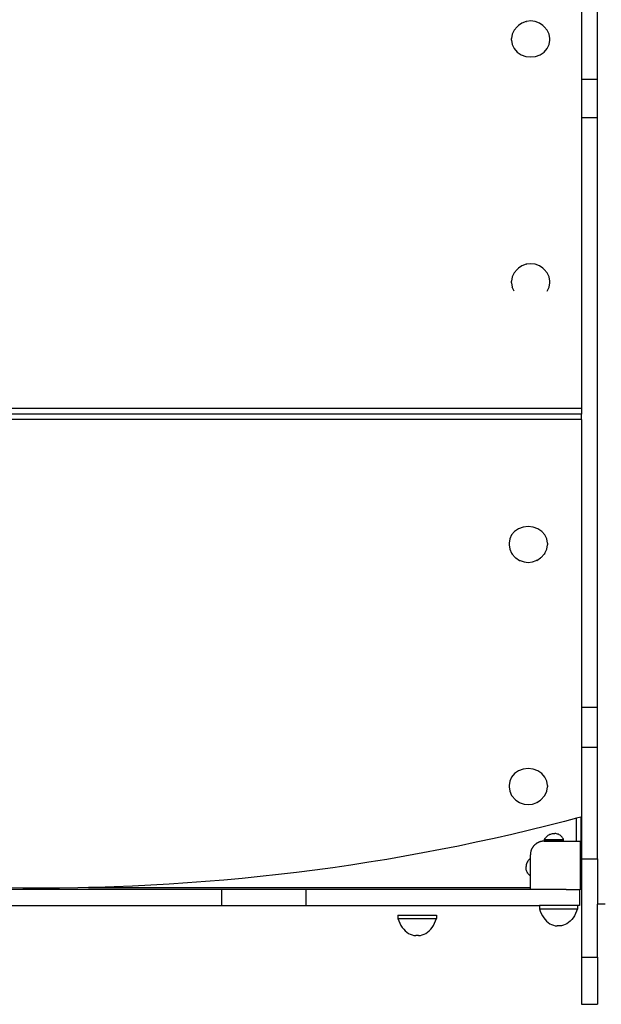
# Model space of a CAD drawing. Extents: x -6195 to 6605, y -2780 to 3070.
# Drawn here: x -1185 to -648, y -1440 to -530 of the extents above; entities that cross this region are included whole.
import ezdxf

# ---------------------------------------------------------------- set-up
doc = ezdxf.new("R2010")
doc.units = 0
doc.layers.get('0').update_dxf_attribs({"linetype": 'CONTINUOUS'})

msp = doc.modelspace()

# ---------------------------------------------------------------- linework, layer by layer
for p, q in [((-651.28, -585.03), (-651.28, -488.88)), ((-666.28, -522.14), (-666.28, -585.03)), ((-725.71, -536.56), (-728.53, -539.78)), ((-725.71, -536.56), (-725.15, -535.93)), ((-725.15, -535.93), (-724.49, -535.44)), ((-721.17, -533.21), (-724.49, -535.44)), ((-717.3, -531.8), (-721.17, -533.21)), ((-717.3, -531.8), (-717.03, -531.71)), ((-713.15, -531.26), (-717.03, -531.71)), ((-709.28, -531.71), (-713.15, -531.26)), ((-709, -531.8), (-709.28, -531.71)), ((-705.13, -533.21), (-709, -531.8)), ((-701.81, -535.44), (-705.13, -533.21)), ((-701.15, -535.93), (-701.81, -535.44)), ((-700.59, -536.56), (-701.15, -535.93)), ((-697.77, -539.78), (-700.59, -536.56)), ((-730.3, -543.53), (-730.91, -547.55)), ((-728.53, -539.78), (-730.3, -543.53)), ((-696, -543.53), (-697.77, -539.78)), ((-695.39, -547.55), (-696, -543.53)), ((-730.91, -548.97), (-730.91, -547.55)), ((-730.91, -548.97), (-730.3, -552.99)), ((-730.3, -552.99), (-728.53, -556.74)), ((-697.77, -556.74), (-696, -552.99)), ((-696, -552.99), (-695.39, -548.97)), ((-695.39, -548.97), (-695.39, -547.55)), ((-728.53, -556.74), (-725.71, -559.96)), ((-725.71, -559.96), (-722.03, -562.43)), ((-722.03, -562.43), (-717.75, -563.98)), ((-717.75, -563.98), (-713.15, -564.51)), ((-713.15, -564.51), (-708.55, -563.98)), ((-708.55, -563.98), (-704.27, -562.43)), ((-704.27, -562.43), (-700.59, -559.96)), ((-700.59, -559.96), (-697.77, -556.74)), ((-666.28, -585.03), (-651.28, -585.03)), ((-666.28, -585.03), (-666.28, -620.34)), ((-651.28, -620.34), (-651.28, -585.03)), ((-666.28, -620.34), (-651.28, -620.34)), ((-666.28, -620.34), (-666.28, -889.39)), ((-651.28, -1165.26), (-651.28, -620.34)), ((-728.53, -764.02), (-730.3, -767.77)), ((-725.71, -760.8), (-728.53, -764.02)), ((-725.71, -760.8), (-725.15, -760.17)), ((-725.15, -760.17), (-724.49, -759.68)), ((-721.17, -757.45), (-724.49, -759.68)), ((-717.3, -756.04), (-721.17, -757.45)), ((-717.3, -756.04), (-717.03, -755.95)), ((-713.15, -755.5), (-717.03, -755.95)), ((-709.28, -755.95), (-713.15, -755.5)), ((-709, -756.04), (-709.28, -755.95)), ((-705.13, -757.45), (-709, -756.04)), ((-701.81, -759.68), (-705.13, -757.45)), ((-701.15, -760.17), (-701.81, -759.68)), ((-700.59, -760.8), (-701.15, -760.17)), ((-697.77, -764.02), (-700.59, -760.8)), ((-696, -767.77), (-697.77, -764.02)), ((-730.3, -767.77), (-730.91, -771.79)), ((-730.91, -773.21), (-730.91, -771.79)), ((-730.91, -773.21), (-730.3, -777.24)), ((-695.39, -771.79), (-696, -767.77)), ((-696, -777.24), (-695.39, -773.21)), ((-695.39, -773.21), (-695.39, -771.79)), ((-728.53, -780.97), (-730.3, -777.24)), ((-697.77, -780.97), (-696, -777.24)), ((-666.28, -889.39), (-1665.62, -889.39)), ((-666.28, -889.39), (-666.28, -894.39)), ((-666.28, -894.39), (-1665.62, -894.39)), ((-666.28, -899.39), (-1665.62, -899.39)), ((-666.28, -899.39), (-666.28, -894.39)), ((-666.28, -899.39), (-666.28, -1165.26)), ((-724.29, -1000.41), (-727.97, -1002.87)), ((-720.01, -998.86), (-724.29, -1000.41)), ((-715.41, -998.33), (-720.01, -998.86)), ((-710.81, -998.86), (-715.41, -998.33)), ((-706.53, -1000.41), (-710.81, -998.86)), ((-702.85, -1002.87), (-706.53, -1000.41)), ((-730.79, -1006.08), (-732.56, -1009.82)), ((-727.97, -1002.87), (-730.79, -1006.08)), ((-700.03, -1006.08), (-702.85, -1002.87)), ((-698.26, -1009.82), (-700.03, -1006.08)), ((-732.56, -1009.82), (-733.17, -1013.84)), ((-733.17, -1013.84), (-733.17, -1015.26)), ((-733.17, -1015.26), (-732.56, -1019.27)), ((-697.65, -1013.84), (-698.26, -1009.82)), ((-698.26, -1019.27), (-697.65, -1015.26)), ((-697.65, -1013.84), (-697.65, -1015.26)), ((-732.56, -1019.27), (-730.79, -1023.01)), ((-730.79, -1023.01), (-730.1, -1023.8)), ((-730.1, -1023.8), (-727.41, -1026.87)), ((-727.41, -1026.87), (-726.75, -1027.37)), ((-726.75, -1027.37), (-723.43, -1029.59)), ((-707.39, -1029.59), (-704.07, -1027.37)), ((-703.41, -1026.87), (-704.07, -1027.37)), ((-703.41, -1026.87), (-700.72, -1023.8)), ((-700.03, -1023.01), (-700.72, -1023.8)), ((-700.03, -1023.01), (-698.26, -1019.27)), ((-723.43, -1029.59), (-722.89, -1029.79)), ((-722.89, -1029.79), (-719.28, -1031.1)), ((-719.28, -1031.1), (-715.41, -1031.54)), ((-715.41, -1031.54), (-711.54, -1031.1)), ((-711.54, -1031.1), (-707.92, -1029.79)), ((-707.39, -1029.59), (-707.92, -1029.79)), ((-666.28, -1165.26), (-651.28, -1165.26)), ((-666.28, -1165.26), (-666.28, -1202.32)), ((-651.28, -1202.32), (-651.28, -1165.26)), ((-666.28, -1202.32), (-651.28, -1202.32)), ((-666.28, -1202.32), (-666.28, -1266.65)), ((-651.28, -1305.51), (-651.28, -1202.32)), ((-727.97, -1226.57), (-730.79, -1229.78)), ((-724.29, -1224.11), (-727.97, -1226.57)), ((-720.01, -1222.56), (-724.29, -1224.11)), ((-715.41, -1222.03), (-720.01, -1222.56)), ((-710.81, -1222.56), (-715.41, -1222.03)), ((-706.53, -1224.11), (-710.81, -1222.56)), ((-702.85, -1226.57), (-706.53, -1224.11)), ((-700.03, -1229.78), (-702.85, -1226.57)), ((-732.56, -1233.52), (-733.17, -1237.54)), ((-730.79, -1229.78), (-732.56, -1233.52)), ((-698.26, -1233.52), (-700.03, -1229.78)), ((-697.65, -1237.54), (-698.26, -1233.52)), ((-733.17, -1237.54), (-733.17, -1238.96)), ((-733.17, -1238.96), (-732.56, -1242.97)), ((-732.56, -1242.97), (-730.79, -1246.71)), ((-700.03, -1246.71), (-698.26, -1242.97)), ((-698.26, -1242.97), (-697.65, -1238.96)), ((-697.65, -1237.54), (-697.65, -1238.96)), ((-730.79, -1246.71), (-730.1, -1247.5)), ((-730.1, -1247.5), (-727.41, -1250.57)), ((-727.41, -1250.57), (-726.75, -1251.07)), ((-726.75, -1251.07), (-723.43, -1253.29)), ((-723.43, -1253.29), (-722.89, -1253.49)), ((-722.89, -1253.49), (-719.28, -1254.8)), ((-719.28, -1254.8), (-715.41, -1255.24)), ((-715.41, -1255.24), (-711.54, -1254.8)), ((-711.54, -1254.8), (-707.92, -1253.49)), ((-707.39, -1253.29), (-707.92, -1253.49)), ((-707.39, -1253.29), (-704.07, -1251.07)), ((-703.41, -1250.57), (-704.07, -1251.07)), ((-703.41, -1250.57), (-700.72, -1247.5)), ((-700.03, -1246.71), (-700.72, -1247.5)), ((-681.8, -1270.77), (-698.03, -1274.92)), ((-670.88, -1267.87), (-681.8, -1270.77)), ((-666.74, -1266.77), (-670.88, -1267.87)), ((-670.88, -1289.06), (-670.88, -1267.87)), ((-666.28, -1266.65), (-666.74, -1266.77)), ((-666.74, -1266.77), (-666.74, -1333.59)), ((-666.28, -1266.65), (-666.28, -1305.51)), ((-714.31, -1278.92), (-730.63, -1282.79)), ((-698.03, -1274.92), (-714.31, -1278.92)), ((-695.44, -1282.72), (-694.64, -1282.43)), ((-694.64, -1282.43), (-693.82, -1282.21)), ((-693.82, -1282.21), (-692.98, -1282.08)), ((-692.98, -1282.08), (-692.1, -1282.02)), ((-692.1, -1282.02), (-690.85, -1282.02)), ((-690, -1282.08), (-690.85, -1282.02)), ((-689.16, -1282.21), (-690, -1282.08)), ((-688.33, -1282.43), (-689.16, -1282.21)), ((-687.53, -1282.72), (-688.33, -1282.43)), ((-763.41, -1290.09), (-779.86, -1293.53)), ((-747, -1286.51), (-763.41, -1290.09)), ((-730.63, -1282.79), (-747, -1286.51)), ((-708.47, -1291.67), (-708.73, -1291.87)), ((-708.2, -1291.47), (-708.47, -1291.67)), ((-707.94, -1291.28), (-708.2, -1291.47)), ((-707.66, -1291.09), (-707.94, -1291.28)), ((-707.38, -1290.92), (-707.66, -1291.09)), ((-707.1, -1290.75), (-707.38, -1290.92)), ((-706.81, -1290.59), (-707.1, -1290.75)), ((-706.52, -1290.44), (-706.81, -1290.59)), ((-706.23, -1290.29), (-706.52, -1290.44)), ((-705.93, -1290.15), (-706.23, -1290.29)), ((-705.62, -1290.02), (-705.93, -1290.15)), ((-705.32, -1289.9), (-705.62, -1290.02)), ((-705.01, -1289.79), (-705.32, -1289.9)), ((-704.7, -1289.68), (-705.01, -1289.79)), ((-704.38, -1289.58), (-704.7, -1289.68)), ((-704.06, -1289.49), (-704.38, -1289.58)), ((-703.75, -1289.41), (-704.06, -1289.49)), ((-703.42, -1289.34), (-703.75, -1289.41)), ((-703.1, -1289.28), (-703.42, -1289.34)), ((-702.78, -1289.22), (-703.1, -1289.28)), ((-702.45, -1289.17), (-702.78, -1289.22)), ((-702.12, -1289.13), (-702.45, -1289.17)), ((-700.81, -1289.06), (-702.12, -1289.13)), ((-700.81, -1289.06), (-670.88, -1289.06)), ((-700.24, -1287.43), (-699.85, -1286.66)), ((-700.24, -1288.4), (-700.24, -1287.43)), ((-700.24, -1287.43), (-682.74, -1287.43)), ((-700.24, -1288.4), (-682.74, -1288.4)), ((-699.85, -1286.66), (-699.39, -1285.93)), ((-699.39, -1285.93), (-698.86, -1285.24)), ((-698.86, -1285.24), (-698.28, -1284.61)), ((-698.28, -1284.61), (-697.64, -1284.04)), ((-697.64, -1284.04), (-696.95, -1283.53)), ((-696.95, -1283.53), (-696.21, -1283.09)), ((-696.21, -1283.09), (-695.44, -1282.72)), ((-686.76, -1283.09), (-687.53, -1282.72)), ((-686.03, -1283.53), (-686.76, -1283.09)), ((-685.34, -1284.04), (-686.03, -1283.53)), ((-684.7, -1284.61), (-685.34, -1284.04)), ((-684.11, -1285.24), (-684.7, -1284.61)), ((-683.59, -1285.93), (-684.11, -1285.24)), ((-683.13, -1286.66), (-683.59, -1285.93)), ((-682.74, -1287.43), (-683.13, -1286.66)), ((-682.74, -1288.4), (-682.74, -1287.43)), ((-670.88, -1289.06), (-667.49, -1289.06)), ((-667.49, -1289.06), (-667.49, -1333.59)), ((-812.88, -1299.97), (-829.44, -1302.98)), ((-796.35, -1296.82), (-812.88, -1299.97)), ((-779.86, -1293.53), (-796.35, -1296.82)), ((-713.24, -1299.68), (-713.39, -1301.65)), ((-713.18, -1299.36), (-713.24, -1299.68)), ((-713.12, -1299.03), (-713.18, -1299.36)), ((-713.05, -1298.71), (-713.12, -1299.03)), ((-712.96, -1298.39), (-713.05, -1298.71)), ((-712.87, -1298.08), (-712.96, -1298.39)), ((-712.78, -1297.76), (-712.87, -1298.08)), ((-712.67, -1297.45), (-712.78, -1297.76)), ((-712.56, -1297.14), (-712.67, -1297.45)), ((-712.44, -1296.83), (-712.56, -1297.14)), ((-712.31, -1296.53), (-712.44, -1296.83)), ((-712.17, -1296.23), (-712.31, -1296.53)), ((-712.02, -1295.94), (-712.17, -1296.23)), ((-711.87, -1295.65), (-712.02, -1295.94)), ((-711.71, -1295.36), (-711.87, -1295.65)), ((-711.54, -1295.07), (-711.71, -1295.36)), ((-711.36, -1294.8), (-711.54, -1295.07)), ((-711.18, -1294.52), (-711.36, -1294.8)), ((-710.99, -1294.25), (-711.18, -1294.52)), ((-710.79, -1293.99), (-710.99, -1294.25)), ((-710.59, -1293.73), (-710.79, -1293.99)), ((-710.38, -1293.48), (-710.59, -1293.73)), ((-710.16, -1293.23), (-710.38, -1293.48)), ((-709.94, -1292.99), (-710.16, -1293.23)), ((-709.71, -1292.75), (-709.94, -1292.99)), ((-709.47, -1292.52), (-709.71, -1292.75)), ((-709.23, -1292.3), (-709.47, -1292.52)), ((-708.98, -1292.08), (-709.23, -1292.3)), ((-708.73, -1291.87), (-708.98, -1292.08)), ((-862.67, -1308.55), (-879.33, -1311.12)), ((-846.04, -1305.84), (-862.67, -1308.55)), ((-829.44, -1302.98), (-846.04, -1305.84)), ((-716.99, -1309.95), (-717.2, -1310.77)), ((-716.69, -1309.15), (-716.99, -1309.95)), ((-716.32, -1308.37), (-716.69, -1309.15)), ((-715.88, -1307.64), (-716.32, -1308.37)), ((-715.38, -1306.95), (-715.88, -1307.64)), ((-714.8, -1306.31), (-715.38, -1306.95)), ((-714.17, -1305.72), (-714.8, -1306.31)), ((-713.49, -1305.2), (-714.17, -1305.72)), ((-713.39, -1305.14), (-713.49, -1305.2)), ((-713.39, -1305.14), (-713.39, -1301.65)), ((-713.39, -1321.06), (-713.39, -1305.14)), ((-666.28, -1305.51), (-651.28, -1305.51)), ((-666.28, -1305.51), (-666.28, -1396.24)), ((-651.28, -1305.51), (-651.28, -1347.33)), ((-929.48, -1317.96), (-946.25, -1319.95)), ((-912.74, -1315.83), (-929.48, -1317.96)), ((-896.02, -1313.55), (-912.74, -1315.83)), ((-879.33, -1311.12), (-896.02, -1313.55)), ((-717.34, -1311.61), (-717.39, -1312.48)), ((-717.39, -1313.72), (-717.39, -1312.48)), ((-717.34, -1314.59), (-717.39, -1313.72)), ((-717.2, -1310.77), (-717.34, -1311.61)), ((-717.2, -1315.43), (-717.34, -1314.59)), ((-716.99, -1316.25), (-717.2, -1315.43)), ((-716.69, -1317.05), (-716.99, -1316.25)), ((-716.32, -1317.83), (-716.69, -1317.05)), ((-715.88, -1318.56), (-716.32, -1317.83)), ((-715.38, -1319.25), (-715.88, -1318.56)), ((-1030.38, -1327.68), (-1047.26, -1328.79)), ((-1013.52, -1326.43), (-1030.38, -1327.68)), ((-996.68, -1325.03), (-1013.52, -1326.43)), ((-979.85, -1323.48), (-996.68, -1325.03)), ((-963.04, -1321.79), (-979.85, -1323.48)), ((-946.25, -1319.95), (-963.04, -1321.79)), ((-714.8, -1319.89), (-715.38, -1319.25)), ((-714.17, -1320.48), (-714.8, -1319.89)), ((-713.49, -1321), (-714.17, -1320.48)), ((-713.39, -1321.06), (-713.49, -1321)), ((-713.39, -1331.89), (-713.39, -1321.06)), ((-999.01, -1333.59), (-1336.83, -1333.59)), ((-1182.54, -1332.33), (-1199.47, -1332.11)), ((-1165.62, -1332.41), (-1182.54, -1332.33)), ((-1148.7, -1332.33), (-1165.62, -1332.41)), ((-1131.78, -1332.11), (-1148.7, -1332.33)), ((-1121.81, -1331.89), (-1131.78, -1332.11)), ((-1114.86, -1331.74), (-1121.81, -1331.89)), ((-1121.81, -1331.89), (-713.39, -1331.89)), ((-1097.95, -1331.22), (-1114.86, -1331.74)), ((-1081.04, -1330.56), (-1097.95, -1331.22)), ((-1064.14, -1329.75), (-1081.04, -1330.56)), ((-1047.26, -1328.79), (-1064.14, -1329.75)), ((-999.01, -1333.59), (-999.01, -1348.59)), ((-920.82, -1333.59), (-999.01, -1333.59)), ((-920.82, -1333.59), (-920.82, -1348.59)), ((-713.39, -1333.59), (-920.82, -1333.59)), ((-713.39, -1333.59), (-713.39, -1331.89)), ((-680.26, -1333.59), (-713.39, -1333.59)), ((-667.92, -1334.06), (-680.26, -1334.06)), ((-667.92, -1334.06), (-667.92, -1348.59)), ((-667.49, -1334.06), (-667.92, -1334.06)), ((-666.74, -1333.59), (-667.49, -1333.59)), ((-667.49, -1333.59), (-667.49, -1334.06)), ((-1336.83, -1348.59), (-999.01, -1348.59)), ((-999.01, -1348.59), (-920.82, -1348.59)), ((-920.82, -1348.59), (-705, -1348.59)), ((-705, -1348.59), (-705, -1351.44)), ((-670, -1348.59), (-705, -1348.59)), ((-705, -1351.44), (-704.22, -1353.71)), ((-705, -1351.44), (-670, -1351.44)), ((-704.22, -1353.71), (-703.3, -1355.86)), ((-670.78, -1353.71), (-671.7, -1355.86)), ((-670, -1351.44), (-670.78, -1353.71)), ((-670, -1348.59), (-670, -1351.44)), ((-667.92, -1348.59), (-670, -1348.59)), ((-644.44, -1347.33), (-651.28, -1347.33)), ((-651.28, -1396.24), (-651.28, -1347.33)), ((-835.78, -1357.53), (-835.78, -1360.38)), ((-835.78, -1357.53), (-800.27, -1357.53)), ((-835.78, -1360.38), (-834.99, -1362.65)), ((-835.78, -1360.38), (-800.27, -1360.38)), ((-834.99, -1362.65), (-834.06, -1364.8)), ((-801.99, -1364.8), (-801.06, -1362.65)), ((-801.06, -1362.65), (-800.27, -1360.38)), ((-800.27, -1357.53), (-800.27, -1360.38)), ((-703.3, -1355.86), (-702.25, -1357.87)), ((-702.25, -1357.87), (-701.08, -1359.72)), ((-701.08, -1359.72), (-699.8, -1361.41)), ((-699.8, -1361.41), (-698.42, -1362.9)), ((-698.42, -1362.9), (-696.95, -1364.2)), ((-696.95, -1364.2), (-695.41, -1365.28)), ((-678.04, -1364.2), (-679.59, -1365.28)), ((-676.58, -1362.9), (-678.04, -1364.2)), ((-675.2, -1361.41), (-676.58, -1362.9)), ((-673.92, -1359.72), (-675.2, -1361.41)), ((-672.75, -1357.87), (-673.92, -1359.72)), ((-671.7, -1355.86), (-672.75, -1357.87)), ((-834.06, -1364.8), (-832.99, -1366.81)), ((-832.99, -1366.81), (-831.81, -1368.67)), ((-831.81, -1368.67), (-830.51, -1370.35)), ((-830.51, -1370.35), (-829.11, -1371.85)), ((-829.11, -1371.85), (-827.62, -1373.14)), ((-827.62, -1373.14), (-826.05, -1374.22)), ((-810, -1374.22), (-808.43, -1373.14)), ((-808.43, -1373.14), (-806.94, -1371.85)), ((-806.94, -1371.85), (-805.54, -1370.35)), ((-805.54, -1370.35), (-804.24, -1368.67)), ((-804.24, -1368.67), (-803.06, -1366.81)), ((-803.06, -1366.81), (-801.99, -1364.8)), ((-695.41, -1365.28), (-693.8, -1366.14)), ((-693.8, -1366.14), (-692.15, -1366.78)), ((-692.15, -1366.78), (-690.47, -1367.18)), ((-690.47, -1367.18), (-688.77, -1367.34)), ((-686.22, -1367.34), (-688.77, -1367.34)), ((-684.52, -1367.18), (-686.22, -1367.34)), ((-682.84, -1366.78), (-684.52, -1367.18)), ((-681.19, -1366.14), (-682.84, -1366.78)), ((-679.59, -1365.28), (-681.19, -1366.14)), ((-826.05, -1374.22), (-824.43, -1375.09)), ((-824.43, -1375.09), (-822.75, -1375.72)), ((-822.75, -1375.72), (-821.04, -1376.12)), ((-821.04, -1376.12), (-819.32, -1376.28)), ((-816.73, -1376.28), (-819.32, -1376.28)), ((-816.73, -1376.28), (-815.01, -1376.12)), ((-815.01, -1376.12), (-813.3, -1375.72)), ((-813.3, -1375.72), (-811.63, -1375.09)), ((-811.63, -1375.09), (-810, -1374.22)), ((-666.28, -1396.24), (-651.28, -1396.24)), ((-666.28, -1396.24), (-666.28, -1439.76)), ((-651.28, -1396.24), (-651.28, -1439.76)), ((-666.28, -1439.76), (-651.28, -1439.76))]:
    msp.add_line(p, q)

doc.saveas('drawing.dxf')
